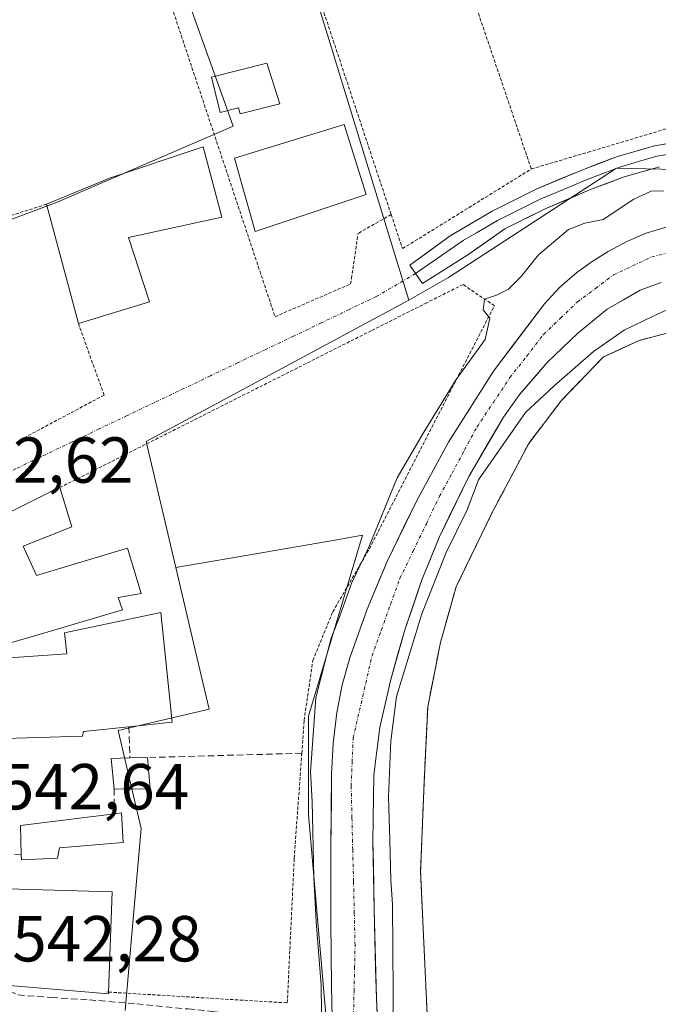
# Model space of a CAD drawing. Units: metres. Extents: x 562945 to 566381, y 4744914 to 4747259.
# Drawn here: x 563294 to 563392, y 4746704 to 4746856 of the extents above; entities that cross this region are included whole.
import ezdxf
from ezdxf.enums import TextEntityAlignment as Align

# ---------------------------------------------------------------- set-up
doc = ezdxf.new("R2010")
doc.units = ezdxf.units.M
doc.header["$MEASUREMENT"] = 0
for name, pattern in [('TRAZO_Y_PUNTO', [1, 0.5, -0.25, 0, -0.25]), ('TRAZOS', [0.75, 0.5, -0.25]), ('TRAZOSX2', [1.5, 1, -0.5])]:
    doc.linetypes.add(name, pattern=pattern)
for name, color, linetype, lineweight in [('Alambrada', 19, 'TRAZOS', 0), ('Arbolado forestal CxS', 92, 'Continuous', 0), ('Corriente natural Cxs', 5, 'Continuous', 13), ('Corriente natural eje', 5, 'TRAZO_Y_PUNTO', 0), ('Corriente natural superficial', 5, 'Continuous', 13), ('Curva de nivel normal', 36, 'Continuous', 0), ('Edificación', 1, 'Continuous', 13), ('Edificación Cxs', 1, 'Continuous', 13), ('Huerta CxS', 92, 'Continuous', 0), ('Layer 0', 7, 'Continuous', 0), ('Muro lineal', 1, 'TRAZOSX2', 13), ('Núcleo urbano CxS', 19, 'Continuous', 0), ('Prado CxS', 92, 'Continuous', 0), ('Rótulo de punto de cota en terreno', 19, 'Continuous', 0), ('Senda', 19, 'TRAZOSX2', 0), ('Suelo desnudo CxS', 43, 'Continuous', 0), ('Valla', 19, 'TRAZOS', 0), ('Vía urbana eje', 5, 'TRAZO_Y_PUNTO', 0)]:
    doc.layers.add(name, color=color, linetype=linetype, lineweight=lineweight)
doc.styles.add('Arial', font='txt', dxfattribs={"height": 0.2})

# ---------------------------------------------------------------- blocks, each defined once
blk = doc.blocks.new('*U151')
at = {"layer": 'Prado CxS', "color": 92, "linetype": 'Continuous', "lineweight": 0}
blk.add_polyline3d([(563408.6603, 4746832.4721, 540.8298), (563385.6839, 4746832.9861, 540.2844), (563359.7861, 4746816.1579, 540.7461), (563353.7079, 4746812.6539, 541.6432), (563341.5593, 4746852.1839, 541.9875), (563336.7391, 4746867.8689, 542.2555), (563332.0531, 4746883.1169, 542.8787), (563313.3595, 4746876.4157, 543.0441), (563324.3329, 4746845.7941, 542.2959), (563326.6051, 4746839.4535, 542.3737), (563299.4979, 4746827.7475, 542.6123), (563269.0613, 4746816.3889, 543.0614), (563236.0359, 4746811.7973, 544.516), (563206.7823, 4746807.7255, 545.309)], dxfattribs=at)
blk = doc.blocks.new('*U158')
at = {"layer": 'Núcleo urbano CxS', "color": 19, "linetype": 'Continuous', "lineweight": 0}
blk.add_polyline3d([(563356.5501, 4746701.6801, 540.9676), (563355.5001, 4746724.7201, 540.6773), (563356.0301, 4746738.3501, 540.6929), (563356.5901, 4746750.0601, 540.6545), (563358.5501, 4746759.9401, 540.8174), (563360.9601, 4746768.5401, 540.7722), (563366.4801, 4746779.8901, 540.6561), (563372.1601, 4746790.6201, 540.5857), (563377.1401, 4746797.1801, 540.4949), (563383.6901, 4746803.9601, 540.4262), (563385.064, 4746804.5869, 540.4181), (563389.1701, 4746806.4601, 540.4306), (563393.6501, 4746807.6601, 540.4804)], dxfattribs=at)
blk = doc.blocks.new('*U160')
at = {"layer": 'Arbolado forestal CxS', "color": 92, "linetype": 'Continuous', "lineweight": 0}
for points in [[(563342.519, 4746684.2393, 539.6301), (563340.7373, 4746704.4347, 539.7507), (563338.2385, 4746733.4195, 539.909), (563338.2389, 4746748.6343, 539.6328), (563346.5627, 4746776.4751, 539.5978), (563342.8945, 4746775.8441, 540.6154), (563336.6547, 4746774.7711, 541.9485), (563332.7299, 4746774.0961, 541.8645), (563331.5767, 4746773.8979, 541.8383), (563317.7575, 4746771.5217, 541.7302), (563313.1903, 4746790.8999, 541.8762), (563353.7079, 4746812.6539, 541.6432), (563359.7861, 4746816.1579, 540.7461), (563385.6839, 4746832.9861, 540.2844), (563408.6603, 4746832.4721, 540.8298)], [(563393.6501, 4746824.0001, 538.9422), (563390.2601, 4746823.0201, 538.9822), (563387.2601, 4746821.7101, 539.0467), (563384.4001, 4746820.1701, 539.1789), (563381.9201, 4746818.6501, 539.2103), (563379.5501, 4746816.9501, 539.1845), (563376.9301, 4746814.6801, 539.137), (563374.5801, 4746812.1201, 539.1354), (563366.7501, 4746801.7601, 539.3409), (563359.8201, 4746790.8101, 539.7291), (563354.8501, 4746781.7401, 539.7988), (563350.3301, 4746772.4401, 539.567), (563347.2401, 4746765.1101, 539.3648), (563344.5701, 4746757.6101, 539.4322), (563343.4001, 4746753.4301, 539.5433), (563342.5901, 4746749.1601, 539.8231), (563342.0401, 4746744.4301, 540.3545), (563341.7901, 4746739.6801, 540.5839), (563341.6601, 4746728.3601, 540.0654), (563341.6601, 4746717.0401, 539.6193), (563341.7801, 4746707.1001, 539.6135), (563341.9801, 4746697.1601, 539.6409)], [(563349.2901, 4746691.5201, 540.1596), (563348.6801, 4746705.2101, 540.1654), (563348.3201, 4746718.9101, 540.0865), (563348.1601, 4746729.2601, 541.0481), (563348.2901, 4746739.6101, 540.9531), (563349.1901, 4746746.8801, 541.2208), (563350.8501, 4746754.0801, 540.405), (563353.0501, 4746761.9101, 540.3295), (563355.7101, 4746769.6101, 540.4205), (563358.3401, 4746776.1201, 540.5963), (563362.9101, 4746785.5301, 540.9617), (563368.2701, 4746794.6501, 540.6979), (563370.7801, 4746798.2001, 540.4219), (563375.0001, 4746803.0701, 540.1728), (563379.7101, 4746807.6101, 540.0501), (563384.2501, 4746811.2901, 540.2294), (563389.3101, 4746814.2201, 540.4994), (563392.5501, 4746815.4001, 540.2225)], [(563393.6501, 4746807.6601, 540.4804), (563389.1701, 4746806.4601, 540.4306), (563385.064, 4746804.5869, 540.4181), (563383.6901, 4746803.9601, 540.4262), (563377.1401, 4746797.1801, 540.4949), (563372.1601, 4746790.6201, 540.5857), (563366.4801, 4746779.8901, 540.6561), (563360.9601, 4746768.5401, 540.7722), (563358.5501, 4746759.9401, 540.8174), (563356.5901, 4746750.0601, 540.6545), (563356.0301, 4746738.3501, 540.6929), (563355.5001, 4746724.7201, 540.6773), (563356.5501, 4746701.6801, 540.9676)]]:
    blk.add_polyline3d(points, dxfattribs=at)

msp = doc.modelspace()

# ---------------------------------------------------------------- linework, layer by layer
at = {"layer": 'Alambrada', "color": 19, "linetype": 'TRAZOS', "lineweight": 0}
for points in [[(563372.5501, 4746832.8801, 541.9201), (563381.3201, 4746835.4701, 541.3661), (563398.5101, 4746840.5901, 541.1221), (563400.6201, 4746841.5501, 540.9853), (563401.8101, 4746843.2801, 540.9284), (563402.0401, 4746845.6001, 540.8814), (563393.3901, 4746869.9401, 541.5814), (563379.9201, 4746904.2701, 542.791), (563373.1901, 4746914.9701, 543.8659), (563370.1801, 4746917.4701, 544.2932), (563366.1001, 4746919.1601, 544.6043), (563362.3901, 4746920.0301, 544.7855), (563358.2301, 4746920.1301, 545.1395), (563352.6701, 4746920.1001, 545.6505), (563343.9601, 4746919.5001, 546.5708)], [(563343.9601, 4746919.5001, 546.5708), (563358.1201, 4746875.3101, 542.0765), (563372.5501, 4746832.8801, 541.9201)], [(563321.2801, 4746917.1901, 548.3356), (563297.7601, 4746913.8801, 549.0261), (563306.4201, 4746889.1301, 544.9558), (563317.1801, 4746857.7301, 542.6446), (563333.0701, 4746810.1301, 541.7021), (563344.7101, 4746815.1801, 541.3431), (563344.8501, 4746816.0401, 541.3876), (563345.8701, 4746822.9701, 541.7299)], [(563321.2801, 4746917.1901, 548.3356), (563333.2601, 4746879.0201, 542.8851), (563350.9601, 4746825.8601, 542.1023), (563352.7101, 4746820.6101, 541.5772), (563372.5501, 4746832.8801, 541.9201)], [(563297.8501, 4746827.4601, 542.651), (563282.6901, 4746822.5601, 543.1254)], [(563302.7601, 4746809.1101, 542.5028), (563306.7301, 4746798.0601, 541.814), (563293.5901, 4746791.0501, 542.4698)]]:
    msp.add_polyline3d(points, dxfattribs=at)
at = {"layer": 'Arbolado forestal CxS', "color": 92, "linetype": 'Continuous', "lineweight": 0}
for points in [[(563579.2718, 4746848.6514, 537.8305), (563560.9791, 4746853.2189, 538.297), (563539.9093, 4746839.1787, 539.0222), (563525.7155, 4746818.1423, 538.3028), (563504.0323, 4746802.2467, 540.1778), (563481.2835, 4746796.6859, 539.8866), (563464.3471, 4746806.6889, 540.0851), (563436.2119, 4746825.9559, 540.6653), (563411.7687, 4746832.4023, 541.1829), (563408.6603, 4746832.4721, 540.8298), (563385.6839, 4746832.9861, 540.2844), (563359.7861, 4746816.1579, 540.7461), (563353.7079, 4746812.6539, 541.6432)], [(563393.6501, 4746824.0001, 538.9422), (563390.2601, 4746823.0201, 538.9822), (563387.2601, 4746821.7101, 539.0467), (563384.4001, 4746820.1701, 539.1789), (563381.9201, 4746818.6501, 539.2103), (563379.5501, 4746816.9501, 539.1845), (563376.9301, 4746814.6801, 539.137), (563374.5801, 4746812.1201, 539.1354), (563366.7501, 4746801.7601, 539.3409), (563359.8201, 4746790.8101, 539.7291), (563354.8501, 4746781.7401, 539.7988), (563350.3301, 4746772.4401, 539.567), (563347.2401, 4746765.1101, 539.3648), (563344.5701, 4746757.6101, 539.4322), (563343.4001, 4746753.4301, 539.5433), (563342.5901, 4746749.1601, 539.8231), (563342.0401, 4746744.4301, 540.3545), (563341.7901, 4746739.6801, 540.5839), (563341.6601, 4746728.3601, 540.0654), (563341.6601, 4746717.0401, 539.6193), (563341.7801, 4746707.1001, 539.6135), (563341.9801, 4746697.1601, 539.6409), (563342.3701, 4746690.0701, 539.6243), (563342.8971, 4746684.7403, 539.6422)], [(563392.5501, 4746815.4001, 540.2225), (563389.3101, 4746814.2201, 540.4994), (563384.2501, 4746811.2901, 540.2294), (563379.7101, 4746807.6101, 540.0501), (563375.0001, 4746803.0701, 540.1728), (563370.7801, 4746798.2001, 540.4219), (563368.2701, 4746794.6501, 540.6979), (563362.9101, 4746785.5301, 540.9617), (563358.3401, 4746776.1201, 540.5963), (563355.7101, 4746769.6101, 540.4205), (563353.0501, 4746761.9101, 540.3295), (563350.8501, 4746754.0801, 540.405), (563349.1901, 4746746.8801, 541.2208), (563348.2901, 4746739.6101, 540.9531), (563348.1601, 4746729.2601, 541.0481), (563348.3201, 4746718.9101, 540.0865), (563348.6801, 4746705.2101, 540.1654), (563349.2901, 4746691.5201, 540.1596)], [(563353.7079, 4746812.6539, 541.6432), (563313.1903, 4746790.8999, 541.8762), (563317.7575, 4746771.5217, 541.7302)], [(563393.6501, 4746807.6601, 540.4804), (563389.1701, 4746806.4601, 540.4306), (563385.064, 4746804.5869, 540.4181), (563383.6901, 4746803.9601, 540.4262), (563377.1401, 4746797.1801, 540.4949), (563372.1601, 4746790.6201, 540.5857), (563366.4801, 4746779.8901, 540.6561), (563360.9601, 4746768.5401, 540.7722), (563358.5501, 4746759.9401, 540.8174), (563356.5901, 4746750.0601, 540.6545), (563356.0301, 4746738.3501, 540.6929), (563355.5001, 4746724.7201, 540.6773), (563356.5501, 4746701.6801, 540.9676), (563356.7194, 4746700.1769, 540.9877), (563359.7101, 4746673.6301, 543.1545), (563360.1009, 4746671.7665, 543.2708), (563361.6601, 4746664.3301, 543.1562), (563361.9501, 4746664.2601, 543.1506), (563362.1038, 4746664.2601, 543.1493)], [(563342.519, 4746684.2393, 539.6301), (563340.7373, 4746704.4347, 539.7507), (563338.2385, 4746733.4195, 539.909), (563338.2389, 4746748.6343, 539.6328), (563346.5627, 4746776.4751, 539.5978), (563342.8945, 4746775.8441, 540.6154), (563336.6547, 4746774.7711, 541.9485), (563332.7299, 4746774.0961, 541.8645), (563331.5767, 4746773.8979, 541.8383), (563317.7575, 4746771.5217, 541.7302)]]:
    msp.add_polyline3d(points, dxfattribs=at)
at = {"layer": 'Corriente natural Cxs', "color": 5, "linetype": 'Continuous', "lineweight": 13}
for points in [[(563341.8801, 4746702.1301, 539.9708), (563341.7801, 4746707.1001, 539.7576), (563341.7201, 4746712.0701, 539.933), (563341.6601, 4746717.0401, 539.8358), (563341.6601, 4746720.8134, 539.7346), (563341.6601, 4746724.5868, 539.6976), (563341.6601, 4746728.3601, 539.6367), (563341.7034, 4746732.1334, 539.7912), (563341.7468, 4746735.9068, 539.8363), (563341.7901, 4746739.6801, 539.7609), (563342.0401, 4746744.4301, 539.5922), (563342.5901, 4746749.1601, 539.6038), (563343.4001, 4746753.4301, 539.441), (563344.5701, 4746757.6101, 540.0167), (563345.9051, 4746761.3601, 539.6869), (563347.2401, 4746765.1101, 539.3833), (563348.7851, 4746768.7751, 539.3889), (563350.3301, 4746772.4401, 539.6288), (563351.8368, 4746775.5401, 539.3281), (563353.3434, 4746778.6401, 539.397), (563354.8501, 4746781.7401, 539.66), (563356.5068, 4746784.7634, 539.5124), (563358.1634, 4746787.7868, 539.4396), (563359.8201, 4746790.8101, 539.5585), (563362.1301, 4746794.4601, 539.3974), (563364.4401, 4746798.1101, 539.2913), (563366.7501, 4746801.7601, 539.2241), (563369.3601, 4746805.2134, 539.2219), (563371.9701, 4746808.6668, 539.146), (563374.5801, 4746812.1201, 539.2308), (563376.9301, 4746814.6801, 539.1705), (563379.5501, 4746816.9501, 539.1128), (563381.9201, 4746818.6501, 538.992), (563384.4001, 4746820.1701, 539.0913), (563387.2601, 4746821.7101, 539.0368), (563390.2601, 4746823.0201, 538.9698), (563393.6501, 4746824.0001, 538.9864)], [(563392.5501, 4746815.4001, 539.3472), (563389.3101, 4746814.2201, 539.2321), (563386.7801, 4746812.7551, 539.1761), (563384.2501, 4746811.2901, 539.268), (563381.9801, 4746809.4501, 539.2429), (563379.7101, 4746807.6101, 539.244), (563377.3551, 4746805.3401, 539.2042), (563375.0001, 4746803.0701, 539.1566), (563372.8901, 4746800.6351, 539.3612), (563370.7801, 4746798.2001, 539.5601), (563368.2701, 4746794.6501, 539.8256), (563366.4834, 4746791.6101, 539.513), (563364.6968, 4746788.5701, 539.4527), (563362.9101, 4746785.5301, 539.8242), (563361.3868, 4746782.3934, 539.8435), (563359.8634, 4746779.2568, 539.8081), (563358.3401, 4746776.1201, 539.6734), (563357.0251, 4746772.8651, 539.4703), (563355.7101, 4746769.6101, 539.4758), (563354.3801, 4746765.7601, 539.4742), (563353.0501, 4746761.9101, 539.4848), (563351.9501, 4746757.9951, 539.4643), (563350.8501, 4746754.0801, 539.6518), (563350.0201, 4746750.4801, 540.0034), (563349.1901, 4746746.8801, 540.2321), (563348.7401, 4746743.2451, 540.4935), (563348.2901, 4746739.6101, 540.5962), (563348.2468, 4746736.1601, 540.6144), (563348.2034, 4746732.7101, 540.5853), (563348.1601, 4746729.2601, 540.6459), (563348.2134, 4746725.8101, 540.3727), (563348.2668, 4746722.3601, 540.0281), (563348.3201, 4746718.9101, 539.7384), (563348.4401, 4746714.3434, 539.6672), (563348.5601, 4746709.7768, 539.6168), (563348.6801, 4746705.2101, 539.6794), (563348.8834, 4746700.6468, 539.731)]]:
    msp.add_polyline3d(points, dxfattribs=at)
at = {"layer": 'Corriente natural eje', "color": 5, "linetype": 'TRAZO_Y_PUNTO', "lineweight": 0}
msp.add_polyline3d([(563345.1601, 4746702.6901, 539.7287), (563345.2401, 4746706.2501, 539.6275), (563345.3201, 4746709.8101, 539.5782), (563345.4001, 4746713.3701, 539.6421), (563345.2801, 4746718.2681, 539.5891), (563345.1601, 4746723.1661, 539.7739), (563345.0401, 4746728.0641, 540.0834), (563344.9201, 4746732.9621, 540.215), (563344.8001, 4746737.8601, 540.295), (563344.9501, 4746741.5551, 540.0659), (563345.1001, 4746745.2501, 539.7822), (563346.0701, 4746749.4701, 539.4784), (563347.0401, 4746753.6901, 539.4037), (563348.0101, 4746757.9101, 539.4596), (563349.4401, 4746761.8768, 539.3821), (563350.8701, 4746765.8434, 539.3393), (563352.3001, 4746769.8101, 539.351), (563354.3401, 4746774.0334, 539.3332), (563356.3801, 4746778.2568, 539.4288), (563358.4201, 4746782.4801, 539.6489), (563360.3368, 4746786.0334, 539.5751), (563362.2534, 4746789.5868, 539.4218), (563364.1701, 4746793.1401, 539.474), (563366.7151, 4746796.9451, 539.3735), (563369.2601, 4746800.7501, 539.2761), (563371.8551, 4746804.0801, 539.0495), (563374.4501, 4746807.4101, 539.0912), (563377.0551, 4746809.9101, 539.0934), (563379.6601, 4746812.4101, 539.1723), (563382.4451, 4746814.4851, 539.1342), (563385.2301, 4746816.5601, 539.0569), (563388.1701, 4746817.9501, 539.0632), (563391.1101, 4746819.3401, 539.0272), (563393.9251, 4746820.0201, 538.9871)], dxfattribs=at)
at = {"layer": 'Corriente natural superficial', "color": 5, "linetype": 'Continuous', "lineweight": 13}
for points in [[(563341.8801, 4746702.1301, 539.9708), (563341.7801, 4746707.1001, 539.7576), (563341.7201, 4746712.0701, 539.933), (563341.6601, 4746717.0401, 539.8358), (563341.6601, 4746720.8134, 539.7346), (563341.6601, 4746724.5868, 539.6976), (563341.6601, 4746728.3601, 539.6367), (563341.7034, 4746732.1334, 539.7912), (563341.7468, 4746735.9068, 539.8363), (563341.7901, 4746739.6801, 539.7609), (563342.0401, 4746744.4301, 539.5922), (563342.5901, 4746749.1601, 539.6038), (563343.4001, 4746753.4301, 539.441), (563344.5701, 4746757.6101, 540.0167), (563345.9051, 4746761.3601, 539.6869), (563347.2401, 4746765.1101, 539.3833), (563348.7851, 4746768.7751, 539.3889), (563350.3301, 4746772.4401, 539.6288), (563351.8368, 4746775.5401, 539.3281), (563353.3434, 4746778.6401, 539.397), (563354.8501, 4746781.7401, 539.66), (563356.5068, 4746784.7634, 539.5124), (563358.1634, 4746787.7868, 539.4396), (563359.8201, 4746790.8101, 539.5585), (563362.1301, 4746794.4601, 539.3974), (563364.4401, 4746798.1101, 539.2913), (563366.7501, 4746801.7601, 539.2241), (563369.3601, 4746805.2134, 539.2219), (563371.9701, 4746808.6668, 539.146), (563374.5801, 4746812.1201, 539.2308), (563376.9301, 4746814.6801, 539.1705), (563379.5501, 4746816.9501, 539.1128), (563381.9201, 4746818.6501, 538.992), (563384.4001, 4746820.1701, 539.0913), (563387.2601, 4746821.7101, 539.0368), (563390.2601, 4746823.0201, 538.9698), (563393.6501, 4746824.0001, 538.9864)], [(563392.5501, 4746815.4001, 539.3472), (563389.3101, 4746814.2201, 539.2321), (563386.7801, 4746812.7551, 539.1761), (563384.2501, 4746811.2901, 539.268), (563381.9801, 4746809.4501, 539.2429), (563379.7101, 4746807.6101, 539.244), (563377.3551, 4746805.3401, 539.2042), (563375.0001, 4746803.0701, 539.1566), (563372.8901, 4746800.6351, 539.3612), (563370.7801, 4746798.2001, 539.5601), (563368.2701, 4746794.6501, 539.8256), (563366.4834, 4746791.6101, 539.513), (563364.6968, 4746788.5701, 539.4527), (563362.9101, 4746785.5301, 539.8242), (563361.3868, 4746782.3934, 539.8435), (563359.8634, 4746779.2568, 539.8081), (563358.3401, 4746776.1201, 539.6734), (563357.0251, 4746772.8651, 539.4703), (563355.7101, 4746769.6101, 539.4758), (563354.3801, 4746765.7601, 539.4742), (563353.0501, 4746761.9101, 539.4848), (563351.9501, 4746757.9951, 539.4643), (563350.8501, 4746754.0801, 539.6518), (563350.0201, 4746750.4801, 540.0034), (563349.1901, 4746746.8801, 540.2321), (563348.7401, 4746743.2451, 540.4935), (563348.2901, 4746739.6101, 540.5962), (563348.2468, 4746736.1601, 540.6144), (563348.2034, 4746732.7101, 540.5853), (563348.1601, 4746729.2601, 540.6459), (563348.2134, 4746725.8101, 540.3727), (563348.2668, 4746722.3601, 540.0281), (563348.3201, 4746718.9101, 539.7384), (563348.4401, 4746714.3434, 539.6672), (563348.5601, 4746709.7768, 539.6168), (563348.6801, 4746705.2101, 539.6794), (563348.8834, 4746700.6468, 539.731)]]:
    msp.add_polyline3d(points, dxfattribs=at)
at = {"layer": 'Curva de nivel normal', "color": 36, "linetype": 'Continuous', "lineweight": 0}
for points in [[(563393, 4746829.49, 540), (563391, 4746829.44, 540), (563388.33, 4746828.21, 540), (563383.62, 4746825.08, 540), (563380.8, 4746824.55, 540), (563378.28, 4746823.54, 540), (563373.67, 4746819.68, 540), (563371, 4746816.34, 540), (563369.05, 4746814.35, 540), (563367.2, 4746813.43, 540), (563365.36, 4746812.82, 540), (563365.16, 4746811.19, 540), (563366.14, 4746809.92, 540), (563365.43, 4746806.6, 540), (563360.98, 4746800.45, 540), (563355.98, 4746792.36, 540), (563351.8803, 4746785.311, 540), (563347.51, 4746774.67, 540), (563344.92, 4746769.21, 540), (563343.12, 4746764.18, 540), (563341.7203, 4746760.6253, 540), (563340.76, 4746756.91, 540), (563339.36, 4746751.45, 540), (563338.52, 4746740.04, 540), (563338.8, 4746735.46, 540), (563339.02, 4746723.8, 540), (563339.4184, 4746716.969, 540), (563340.15, 4746707.19, 540), (563340.2915, 4746698.9508, 540)], [(563351.19, 4746694.42, 540), (563351.2453, 4746706.0946, 540), (563351.15, 4746719.63, 540), (563350.9278, 4746723.3983, 540), (563350.7691, 4746729.5102, 540), (563350.5309, 4746736.1777, 540), (563350.9278, 4746744.8296, 540), (563351.79, 4746751.67, 540), (563355.6903, 4746764.3559, 540), (563359.421, 4746773.8016, 540), (563362.6753, 4746780.3897, 540), (563364.44, 4746785, 540), (563371.67, 4746795.37, 540), (563376.0897, 4746799.4662, 540), (563382.1223, 4746804.7843, 540), (563386.8848, 4746808.0387, 540), (563391.33, 4746810.22, 540), (563396.68, 4746812.7, 540)]]:
    msp.add_polyline3d(points, dxfattribs=at)
at = {"layer": 'Edificación', "color": 1, "linetype": 'Continuous', "lineweight": 13}
for points in [[(563333.8001, 4746842.9001, 542.2394), (563327.6801, 4746841.3701, 542.2968), (563327.4501, 4746842.2801, 542.2908), (563324.6201, 4746841.5701, 542.3505), (563323.2601, 4746847.0101, 542.3619), (563331.8001, 4746849.1501, 542.2546), (563333.8001, 4746842.9001, 542.2394)], [(563347.1201, 4746828.9701, 542.0107), (563330.0301, 4746823.2301, 542.3976), (563326.8001, 4746834.5201, 542.45), (563343.7301, 4746839.7101, 542.0973), (563347.1201, 4746828.9701, 542.0107)], [(563313.7301, 4746812.4401, 542.1644), (563302.7601, 4746809.1101, 542.5028), (563297.8501, 4746827.4601, 542.651), (563307.5701, 4746831.4901, 542.5051), (563321.9801, 4746836.3001, 542.4659), (563324.8901, 4746825.4501, 542.5129), (563310.5101, 4746822.3301, 542.5157), (563313.7301, 4746812.4401, 542.1644)], [(563294.2601, 4746774.7901, 542.6522), (563296.3201, 4746770.2601, 542.6513), (563305.8901, 4746773.1401, 542.5316), (563310.3201, 4746774.4701, 542.3462), (563312.4401, 4746767.5101, 542.2353), (563308.9001, 4746766.9001, 542.4422), (563309.5501, 4746764.9801, 542.382), (563297.9701, 4746761.5801, 542.5543), (563290.7301, 4746759.4301, 542.4186), (563284.6201, 4746776.2401, 542.5495), (563299.8901, 4746783.8801, 542.2117), (563299.9101, 4746783.8201, 542.2152), (563301.7601, 4746777.7901, 542.4771), (563294.2601, 4746774.7901, 542.6522)], [(563303.4201, 4746745.5601, 542.2232), (563291.5001, 4746745.1801, 542.275), (563290.1701, 4746757.4701, 542.3879), (563291.3701, 4746757.5501, 542.3905), (563300.9901, 4746758.2201, 542.5362), (563300.6301, 4746761.4701, 542.618), (563315.4601, 4746764.6001, 541.9293), (563317.2101, 4746747.6801, 541.9923), (563310.5301, 4746746.9801, 542.2232), (563303.5401, 4746746.2401, 542.2606), (563303.4201, 4746745.5601, 542.2232)], [(563313.8401, 4746737.4201, 542.0363), (563308.2901, 4746737.3801, 542.1536), (563307.8301, 4746742.1001, 542.1492), (563310.7101, 4746742.1901, 542.1426), (563313.3901, 4746742.2501, 542.0997), (563313.8401, 4746737.4201, 542.0363)], [(563299.5501, 4746726.7401, 541.9989), (563293.9801, 4746726.4901, 542.3317), (563293.9601, 4746727.2701, 542.3615), (563293.8501, 4746731.7901, 542.4351), (563308.3101, 4746733.5801, 542.0992), (563309.4201, 4746733.7201, 542.0199), (563309.6701, 4746729.1901, 541.8058), (563299.8501, 4746728.3401, 541.9983), (563299.5501, 4746726.7401, 541.9989)], [(563307.4201, 4746706.1301, 541.9036), (563307.4201, 4746705.8601, 541.8792), (563303.1501, 4746706.2201, 541.9832), (563292.1401, 4746707.1601, 542.2445), (563291.2101, 4746707.2401, 542.2625), (563291.8501, 4746722.0101, 542.4333), (563307.9601, 4746721.5501, 541.8408), (563307.4201, 4746706.1301, 541.9036)]]:
    msp.add_polyline3d(points, dxfattribs=at)
at = {"layer": 'Edificación Cxs', "color": 1, "linetype": 'Continuous', "lineweight": 13}
for points in [[(563333.8001, 4746842.9001, 542.2394), (563327.6801, 4746841.3701, 542.2968), (563327.4501, 4746842.2801, 542.2908), (563324.6201, 4746841.5701, 542.3505), (563323.2601, 4746847.0101, 542.3619), (563331.8001, 4746849.1501, 542.2546), (563333.8001, 4746842.9001, 542.2394)], [(563347.1201, 4746828.9701, 542.0107), (563330.0301, 4746823.2301, 542.3976), (563326.8001, 4746834.5201, 542.45), (563343.7301, 4746839.7101, 542.0973), (563347.1201, 4746828.9701, 542.0107)], [(563313.7301, 4746812.4401, 542.1644), (563302.7601, 4746809.1101, 542.5028), (563297.8501, 4746827.4601, 542.651), (563307.5701, 4746831.4901, 542.5051), (563321.9801, 4746836.3001, 542.4659), (563324.8901, 4746825.4501, 542.5129), (563310.5101, 4746822.3301, 542.5157), (563313.7301, 4746812.4401, 542.1644)], [(563294.2601, 4746774.7901, 542.6522), (563296.3201, 4746770.2601, 542.6513), (563305.8901, 4746773.1401, 542.5316), (563310.3201, 4746774.4701, 542.3462), (563312.4401, 4746767.5101, 542.2353), (563308.9001, 4746766.9001, 542.4422), (563309.5501, 4746764.9801, 542.382), (563297.9701, 4746761.5801, 542.5543), (563290.7301, 4746759.4301, 542.4186), (563284.6201, 4746776.2401, 542.5495), (563299.8901, 4746783.8801, 542.2117), (563299.9101, 4746783.8201, 542.2152), (563301.7601, 4746777.7901, 542.4771), (563294.2601, 4746774.7901, 542.6522)], [(563303.4201, 4746745.5601, 542.2232), (563291.5001, 4746745.1801, 542.275), (563290.1701, 4746757.4701, 542.3879), (563291.3701, 4746757.5501, 542.3905), (563300.9901, 4746758.2201, 542.5362), (563300.6301, 4746761.4701, 542.618), (563315.4601, 4746764.6001, 541.9293), (563317.2101, 4746747.6801, 541.9923), (563310.5301, 4746746.9801, 542.2232), (563303.5401, 4746746.2401, 542.2606), (563303.4201, 4746745.5601, 542.2232)], [(563313.8401, 4746737.4201, 542.0363), (563308.2901, 4746737.3801, 542.1536), (563307.8301, 4746742.1001, 542.1492), (563310.7101, 4746742.1901, 542.1426), (563313.3901, 4746742.2501, 542.0997), (563313.8401, 4746737.4201, 542.0363)], [(563299.5501, 4746726.7401, 541.9989), (563293.9801, 4746726.4901, 542.3317), (563293.9601, 4746727.2701, 542.3615), (563293.8501, 4746731.7901, 542.4351), (563308.3101, 4746733.5801, 542.0992), (563309.4201, 4746733.7201, 542.0199), (563309.6701, 4746729.1901, 541.8058), (563299.8501, 4746728.3401, 541.9983), (563299.5501, 4746726.7401, 541.9989)], [(563307.4201, 4746706.1301, 541.9036), (563307.4201, 4746705.8601, 541.8792), (563303.1501, 4746706.2201, 541.9832), (563292.1401, 4746707.1601, 542.2445), (563291.2101, 4746707.2401, 542.2625), (563291.8501, 4746722.0101, 542.4333), (563307.9601, 4746721.5501, 541.8408), (563307.4201, 4746706.1301, 541.9036)]]:
    msp.add_polyline3d(points, close=True, dxfattribs=at)
at = {"layer": 'Huerta CxS', "color": 92, "linetype": 'Continuous', "lineweight": 0}
for points in [[(563309.9697, 4746703.3079, 541.5942), (563311.1157, 4746716.2275, 541.9111), (563312.4565, 4746731.3407, 541.8727), (563308.9013, 4746746.4177, 542.1635), (563315.4695, 4746747.9671, 542.0237), (563322.8971, 4746749.7191, 541.9631), (563321.0581, 4746757.5181, 541.8681), (563317.7575, 4746771.5217, 541.7302), (563331.5767, 4746773.8979, 541.8383), (563332.7299, 4746774.0961, 541.8645), (563336.6547, 4746774.7711, 541.9485), (563342.8945, 4746775.8441, 540.6154), (563346.5627, 4746776.4751, 539.5978), (563338.2389, 4746748.6343, 539.6328), (563338.2385, 4746733.4195, 539.909), (563340.7373, 4746704.4347, 539.7507), (563342.519, 4746684.2393, 539.6301)], [(563342.519, 4746684.2393, 539.6301), (563340.7373, 4746704.4347, 539.7507), (563338.2385, 4746733.4195, 539.909), (563338.2389, 4746748.6343, 539.6328), (563346.5627, 4746776.4751, 539.5978), (563342.8945, 4746775.8441, 540.6154), (563336.6547, 4746774.7711, 541.9485), (563332.7299, 4746774.0961, 541.8645), (563331.5767, 4746773.8979, 541.8383), (563317.7575, 4746771.5217, 541.7302)], [(563317.7575, 4746771.5217, 541.7302), (563321.0581, 4746757.5181, 541.8681), (563322.8971, 4746749.7191, 541.9631), (563315.4695, 4746747.9671, 542.0237), (563308.9013, 4746746.4177, 542.1635), (563312.4565, 4746731.3407, 541.8727), (563311.1157, 4746716.2275, 541.9111), (563309.9697, 4746703.3079, 541.5942)]]:
    msp.add_polyline3d(points, dxfattribs=at)
at = {"layer": 'Layer 0', "linetype": 'Continuous', "lineweight": 0}
for points in [[(563354.7329, 4746816.7803), (563353.8281, 4746818.0835), (563360.0701, 4746822.6001), (563366.5401, 4746826.3801), (563373.3101, 4746829.7601), (563380.3201, 4746832.7101), (563385.8401, 4746834.8001), (563391.5501, 4746836.4401), (563398.4501, 4746837.6201), (563401.9701, 4746837.6601)], [(563407.3181, 4746835.7615), (563403.5751, 4746836.0251), (563398.6001, 4746835.9701), (563395.1501, 4746835.3801), (563391.9201, 4746834.8301), (563389.0651, 4746834.0101), (563386.3601, 4746833.2301), (563383.6001, 4746832.1851), (563380.9301, 4746831.1801), (563377.5051, 4746829.7351), (563374.0001, 4746828.2601), (563370.6151, 4746826.5701), (563367.3251, 4746824.9251), (563364.0901, 4746823.0351), (563362.0511, 4746821.8463), (563354.7329, 4746816.7803)], [(563392.2901, 4746833.2201), (563386.8801, 4746831.6601), (563381.5401, 4746829.6501), (563374.6901, 4746826.7601), (563368.4681, 4746823.6491), (563362.7975, 4746819.6709), (563355.8125, 4746815.2259), (563354.7329, 4746816.7803)]]:
    msp.add_lwpolyline(points, dxfattribs=at)
for points in [[(563392.2901, 4746833.2201, 540.7494), (563389.5851, 4746832.4401, 540.6412), (563386.8801, 4746831.6601, 540.6281), (563384.2101, 4746830.6551, 540.8695), (563381.5401, 4746829.6501, 541.3636), (563378.1151, 4746828.2051, 541.0764), (563374.6901, 4746826.7601, 540.7612), (563371.5791, 4746825.2046, 540.8886), (563368.4681, 4746823.6491, 540.9669), (563365.6328, 4746821.66, 541.0966), (563362.7975, 4746819.6709, 541.0961), (563359.305, 4746817.4484, 541.0224), (563355.8125, 4746815.2259, 541.0366), (563353.8281, 4746818.0835, 541.1772), (563356.9491, 4746820.3418, 541.4634), (563360.0701, 4746822.6001, 541.4831), (563363.3051, 4746824.4901, 541.3962), (563366.5401, 4746826.3801, 541.4808), (563369.9251, 4746828.0701, 541.2808), (563373.3101, 4746829.7601, 541.2871), (563376.8151, 4746831.2351, 541.3159), (563380.3201, 4746832.7101, 541.1979), (563383.0801, 4746833.7551, 541.0325), (563385.8401, 4746834.8001, 541.1376), (563388.6951, 4746835.6201, 541.2071), (563391.5501, 4746836.4401, 541.2399), (563395.0001, 4746837.0301, 541.0779)], [(563356.5501, 4746701.6801, 541.3385), (563355.5001, 4746724.7201, 540.793), (563356.0301, 4746738.3501, 540.7277), (563356.5901, 4746750.0601, 540.679), (563358.5501, 4746759.9401, 540.3909), (563360.9601, 4746768.5401, 540.5477), (563366.4801, 4746779.8901, 540.8349), (563372.1601, 4746790.6201, 540.9063), (563377.1401, 4746797.1801, 540.1035), (563383.6901, 4746803.9601, 540.1378), (563389.1701, 4746806.4601, 540.2721), (563393.6501, 4746807.6601, 540.5662)], [(563393.6501, 4746807.6601, 540.5662), (563389.1701, 4746806.4601, 540.2721), (563383.6901, 4746803.9601, 540.1378), (563377.1401, 4746797.1801, 540.1035), (563372.1601, 4746790.6201, 540.9063), (563366.4801, 4746779.8901, 540.8349), (563360.9601, 4746768.5401, 540.5477), (563358.5501, 4746759.9401, 540.3909), (563356.5901, 4746750.0601, 540.679), (563356.0301, 4746738.3501, 540.7277), (563355.5001, 4746724.7201, 540.793), (563356.5501, 4746701.6801, 541.3385)]]:
    msp.add_polyline3d(points, dxfattribs=at)
at = {"layer": 'Muro lineal', "color": 1, "linetype": 'TRAZOSX2', "lineweight": 13}
for points in [[(563310.5301, 4746746.9801, 542.2232), (563310.7101, 4746742.1901, 542.1426)], [(563337.1901, 4746742.9101, 540.9735), (563313.3901, 4746742.2501, 542.0997)], [(563308.2901, 4746737.3801, 542.1536), (563308.3101, 4746733.5801, 542.0992)], [(563293.9601, 4746727.2701, 542.3615), (563292.0701, 4746727.3401, 542.5438), (563291.8501, 4746722.0101, 542.4333)]]:
    msp.add_polyline3d(points, dxfattribs=at)
at = {"layer": 'Núcleo urbano CxS', "color": 19, "linetype": 'Continuous', "lineweight": 0}
for points in [[(563353.7079, 4746812.6539, 541.6432), (563341.5593, 4746852.1839, 541.9875), (563336.7391, 4746867.8689, 542.2555), (563332.0531, 4746883.1169, 542.8787), (563313.3595, 4746876.4157, 543.0441), (563324.3329, 4746845.7941, 542.2959), (563326.6051, 4746839.4535, 542.3737), (563299.4979, 4746827.7475, 542.6123), (563269.0613, 4746816.3889, 543.0614), (563236.0359, 4746811.7973, 544.516), (563206.7823, 4746807.7255, 545.309), (563191.1115, 4746805.5467, 545.8291), (563183.2611, 4746842.7423, 546.0698), (563172.3615, 4746894.3839, 551.3774), (563065.4371, 4746871.8189, 551.6622)], [(563206.7823, 4746807.7255, 545.309), (563236.0359, 4746811.7973, 544.516), (563269.0613, 4746816.3889, 543.0614), (563299.4979, 4746827.7475, 542.6123), (563326.6051, 4746839.4535, 542.3737), (563324.3329, 4746845.7941, 542.2959), (563313.3595, 4746876.4157, 543.0441), (563332.0531, 4746883.1169, 542.8787), (563336.7391, 4746867.8689, 542.2555), (563341.5593, 4746852.1839, 541.9875), (563353.7079, 4746812.6539, 541.6432), (563313.1903, 4746790.8999, 541.8762), (563317.7575, 4746771.5217, 541.7302), (563321.0581, 4746757.5181, 541.8681), (563322.8971, 4746749.7191, 541.9631), (563315.4695, 4746747.9671, 542.0237), (563308.9013, 4746746.4177, 542.1635), (563312.4565, 4746731.3407, 541.8727), (563311.1157, 4746716.2275, 541.9111), (563309.9697, 4746703.3079, 541.5942)], [(563353.7079, 4746812.6539, 541.6432), (563313.1903, 4746790.8999, 541.8762), (563317.7575, 4746771.5217, 541.7302)], [(563393.6501, 4746807.6601, 540.4804), (563389.1701, 4746806.4601, 540.4306), (563385.064, 4746804.5869, 540.4181), (563383.6901, 4746803.9601, 540.4262), (563377.1401, 4746797.1801, 540.4949), (563372.1601, 4746790.6201, 540.5857), (563366.4801, 4746779.8901, 540.6561), (563360.9601, 4746768.5401, 540.7722), (563358.5501, 4746759.9401, 540.8174), (563356.5901, 4746750.0601, 540.6545), (563356.0301, 4746738.3501, 540.6929), (563355.5001, 4746724.7201, 540.6773), (563356.5501, 4746701.6801, 540.9676), (563356.7194, 4746700.1769, 540.9877), (563359.7101, 4746673.6301, 543.1545), (563360.1009, 4746671.7665, 543.2708), (563361.6601, 4746664.3301, 543.1562), (563361.9501, 4746664.2601, 543.1506), (563362.1038, 4746664.2601, 543.1493)], [(563317.7575, 4746771.5217, 541.7302), (563321.0581, 4746757.5181, 541.8681), (563322.8971, 4746749.7191, 541.9631), (563315.4695, 4746747.9671, 542.0237), (563308.9013, 4746746.4177, 542.1635), (563312.4565, 4746731.3407, 541.8727), (563311.1157, 4746716.2275, 541.9111), (563309.9697, 4746703.3079, 541.5942)]]:
    msp.add_polyline3d(points, dxfattribs=at)
at = {"layer": 'Prado CxS', "color": 92, "linetype": 'Continuous', "lineweight": 0}
for points in [[(563353.7079, 4746812.6539, 541.6432), (563341.5593, 4746852.1839, 541.9875), (563336.7391, 4746867.8689, 542.2555), (563332.0531, 4746883.1169, 542.8787), (563313.3595, 4746876.4157, 543.0441), (563324.3329, 4746845.7941, 542.2959), (563326.6051, 4746839.4535, 542.3737), (563299.4979, 4746827.7475, 542.6123), (563269.0613, 4746816.3889, 543.0614), (563236.0359, 4746811.7973, 544.516), (563206.7823, 4746807.7255, 545.309), (563191.1115, 4746805.5467, 545.8291), (563183.2611, 4746842.7423, 546.0698), (563172.3615, 4746894.3839, 551.3774), (563065.4371, 4746871.8189, 551.6622)], [(563579.2718, 4746848.6514, 537.8305), (563560.9791, 4746853.2189, 538.297), (563539.9093, 4746839.1787, 539.0222), (563525.7155, 4746818.1423, 538.3028), (563504.0323, 4746802.2467, 540.1778), (563481.2835, 4746796.6859, 539.8866), (563464.3471, 4746806.6889, 540.0851), (563436.2119, 4746825.9559, 540.6653), (563411.7687, 4746832.4023, 541.1829), (563408.6603, 4746832.4721, 540.8298), (563385.6839, 4746832.9861, 540.2844), (563359.7861, 4746816.1579, 540.7461), (563353.7079, 4746812.6539, 541.6432)]]:
    msp.add_polyline3d(points, dxfattribs=at)
at = {"layer": 'Senda', "color": 19, "linetype": 'TRAZOSX2', "lineweight": 0}
msp.add_lwpolyline([(563290.8201, 4746706.9001), (563293.4455, 4746705.6899), (563298.6201, 4746705.2901), (563304.4465, 4746704.9373), (563311.7465, 4746704.3273), (563319.7001, 4746703.5301), (563323.3301, 4746703.1601), (563326.9601, 4746702.7601), (563329.1401, 4746702.4201), (563331.3001, 4746701.9401), (563338.1391, 4746702.0445)], dxfattribs=at)
at = {"layer": 'Suelo desnudo CxS', "color": 43, "linetype": 'Continuous', "lineweight": 0}
for points in [[(563341.9801, 4746697.1601, 539.6409), (563341.7801, 4746707.1001, 539.6135), (563341.6601, 4746717.0401, 539.6193), (563341.6601, 4746728.3601, 540.0654), (563341.7901, 4746739.6801, 540.5839), (563342.0401, 4746744.4301, 540.3545), (563342.5901, 4746749.1601, 539.8231), (563343.4001, 4746753.4301, 539.5433), (563344.5701, 4746757.6101, 539.4322), (563347.2401, 4746765.1101, 539.3648), (563350.3301, 4746772.4401, 539.567), (563354.8501, 4746781.7401, 539.7988), (563359.8201, 4746790.8101, 539.7291), (563366.7501, 4746801.7601, 539.3409), (563374.5801, 4746812.1201, 539.1354), (563376.9301, 4746814.6801, 539.137), (563379.5501, 4746816.9501, 539.1845), (563381.9201, 4746818.6501, 539.2103), (563384.4001, 4746820.1701, 539.1789), (563387.2601, 4746821.7101, 539.0467), (563390.2601, 4746823.0201, 538.9822), (563393.6501, 4746824.0001, 538.9422)], [(563393.6501, 4746824.0001, 538.9422), (563390.2601, 4746823.0201, 538.9822), (563387.2601, 4746821.7101, 539.0467), (563384.4001, 4746820.1701, 539.1789), (563381.9201, 4746818.6501, 539.2103), (563379.5501, 4746816.9501, 539.1845), (563376.9301, 4746814.6801, 539.137), (563374.5801, 4746812.1201, 539.1354), (563366.7501, 4746801.7601, 539.3409), (563359.8201, 4746790.8101, 539.7291), (563354.8501, 4746781.7401, 539.7988), (563350.3301, 4746772.4401, 539.567), (563347.2401, 4746765.1101, 539.3648), (563344.5701, 4746757.6101, 539.4322), (563343.4001, 4746753.4301, 539.5433), (563342.5901, 4746749.1601, 539.8231), (563342.0401, 4746744.4301, 540.3545), (563341.7901, 4746739.6801, 540.5839), (563341.6601, 4746728.3601, 540.0654), (563341.6601, 4746717.0401, 539.6193), (563341.7801, 4746707.1001, 539.6135), (563341.9801, 4746697.1601, 539.6409), (563342.3701, 4746690.0701, 539.6243), (563342.8971, 4746684.7403, 539.6422)], [(563392.5501, 4746815.4001, 540.2225), (563389.3101, 4746814.2201, 540.4994), (563384.2501, 4746811.2901, 540.2294), (563379.7101, 4746807.6101, 540.0501), (563375.0001, 4746803.0701, 540.1728), (563370.7801, 4746798.2001, 540.4219), (563368.2701, 4746794.6501, 540.6979), (563362.9101, 4746785.5301, 540.9617), (563358.3401, 4746776.1201, 540.5963), (563355.7101, 4746769.6101, 540.4205), (563353.0501, 4746761.9101, 540.3295), (563350.8501, 4746754.0801, 540.405), (563349.1901, 4746746.8801, 541.2208), (563348.2901, 4746739.6101, 540.9531), (563348.1601, 4746729.2601, 541.0481), (563348.3201, 4746718.9101, 540.0865), (563348.6801, 4746705.2101, 540.1654), (563349.2901, 4746691.5201, 540.1596)], [(563392.5501, 4746815.4001, 540.2225), (563389.3101, 4746814.2201, 540.4994), (563384.2501, 4746811.2901, 540.2294), (563379.7101, 4746807.6101, 540.0501), (563375.0001, 4746803.0701, 540.1728), (563370.7801, 4746798.2001, 540.4219), (563368.2701, 4746794.6501, 540.6979), (563362.9101, 4746785.5301, 540.9617), (563358.3401, 4746776.1201, 540.5963), (563355.7101, 4746769.6101, 540.4205), (563353.0501, 4746761.9101, 540.3295), (563350.8501, 4746754.0801, 540.405), (563349.1901, 4746746.8801, 541.2208), (563348.2901, 4746739.6101, 540.9531), (563348.1601, 4746729.2601, 541.0481), (563348.3201, 4746718.9101, 540.0865), (563348.6801, 4746705.2101, 540.1654), (563349.2901, 4746691.5201, 540.1596)]]:
    msp.add_polyline3d(points, dxfattribs=at)
at = {"layer": 'Valla', "color": 19, "linetype": 'TRAZOS', "lineweight": 0}
for points in [[(563350.9601, 4746825.8601, 542.1023), (563345.8701, 4746822.9701, 541.7299)], [(563307.1701, 4746706.1501, 541.9085), (563307.4201, 4746706.1301, 541.9036), (563334.9601, 4746704.4701, 540.8831), (563336.0201, 4746726.7401, 540.9513), (563337.1901, 4746742.9101, 540.9735), (563337.5501, 4746747.9601, 541.4176), (563338.8901, 4746757.2101, 541.3375), (563341.9601, 4746764.6801, 541.4906), (563347.6001, 4746774.4101, 540.6791), (563366.8701, 4746811.8201, 540.0905), (563362.0301, 4746815.0901, 540.7722), (563356.4601, 4746812.2901, 541.0981), (563347.9001, 4746807.9801, 541.176), (563299.9101, 4746783.8201, 542.2152)], [(563393.6501, 4746807.6601, 540.5662), (563389.1701, 4746806.4601, 540.2721), (563383.6901, 4746803.9601, 540.1378), (563377.1401, 4746797.1801, 540.1035), (563372.1601, 4746790.6201, 540.9063), (563366.4801, 4746779.8901, 540.8349), (563360.9601, 4746768.5401, 540.5477), (563358.5501, 4746759.9401, 540.3909), (563356.5901, 4746750.0601, 540.679), (563356.0301, 4746738.3501, 540.7277), (563355.5001, 4746724.7201, 540.793), (563356.5501, 4746701.6801, 541.3385)]]:
    msp.add_polyline3d(points, dxfattribs=at)
at = {"layer": 'Vía urbana eje', "color": 5, "linetype": 'TRAZO_Y_PUNTO', "lineweight": 0}
msp.add_lwpolyline([(563354.7329, 4746816.7803), (563348.7501, 4746813.2701), (563344.4801, 4746811.2301), (563340.2001, 4746809.1801), (563335.9201, 4746807.1401), (563331.6501, 4746805.1001), (563327.3701, 4746803.0601), (563323.1001, 4746801.0201), (563314.5401, 4746796.9401), (563310.2701, 4746794.9001), (563305.9901, 4746792.8601), (563301.7201, 4746790.8201), (563293.1601, 4746786.7401), (563288.8901, 4746784.6901), (563280.3301, 4746780.6101)], dxfattribs=at)

# ---------------------------------------------------------------- block references
at = {"layer": 'Arbolado forestal CxS', "color": 92, "linetype": 'Continuous', "lineweight": 0}
msp.add_blockref('*U160', (0, 0), dxfattribs=at)
at = {"layer": 'Núcleo urbano CxS', "color": 19, "linetype": 'Continuous', "lineweight": 0}
msp.add_blockref('*U158', (0, 0), dxfattribs=at)
at = {"layer": 'Prado CxS', "color": 92, "linetype": 'Continuous', "lineweight": 0}
msp.add_blockref('*U151', (0, 0), dxfattribs=at)

# ---------------------------------------------------------------- texts
at = {"layer": 'Rótulo de punto de cota en terreno', "color": 19, "linetype": 'Continuous', "lineweight": 0, "style": 'Arial'}
for s, p in [('542,62', (563282.0939, 4746782.3739)), ('542,64', (563290.6739, 4746732.0739)), ('542,28', (563292.5839, 4746708.6639))]:
    msp.add_text(s, height=7, dxfattribs=at).set_placement(p, align=Align.BOTTOM_LEFT)

doc.saveas('drawing.dxf')
